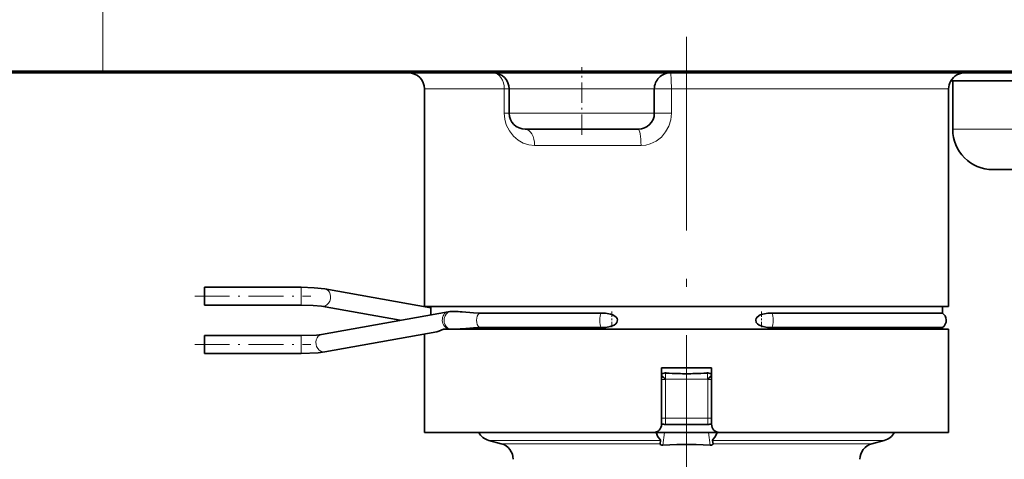
# Model space of a CAD drawing. Extents: x 0 to 420, y 0 to 297.
# Drawn here: x 108 to 169, y 168 to 196 of the extents above; entities that cross this region are included whole.
import ezdxf

# ---------------------------------------------------------------- set-up
doc = ezdxf.new("R2010")
doc.units = 0
doc.linetypes.add('DASHDOT', pattern=[18.5, 12, -3, 0.5, -3])

msp = doc.modelspace()

# ---------------------------------------------------------------- linework, layer by layer
at = {"color": 7, "lineweight": 13}
for p, q in [((113.262, 192.526), (113.262, 232.026)), ((112.962, 192.426), (112.962, 192.526)), ((165.972, 188.926), (165.972, 191.926)), ((133.212, 191.426), (138.157, 191.426)), ((138.157, 189.926), (138.157, 191.426)), ((138.462, 191.426), (138.157, 191.426)), ((138.462, 191.426), (147.462, 191.426)), ((147.462, 191.426), (148.52, 191.426)), ((148.52, 189.926), (148.52, 191.426)), ((148.52, 191.426), (163.722, 191.426)), ((163.722, 191.426), (165.712, 191.426)), ((138.462, 189.926), (138.157, 189.926)), ((138.462, 189.926), (147.462, 189.926)), ((147.462, 189.926), (148.52, 189.926)), ((165.972, 188.926), (165.962, 188.926)), ((178.457, 188.926), (165.972, 188.926)), ((140.041, 187.926), (146.636, 187.926)), ((125.562, 178.576), (125.562, 179.126)), ((125.562, 178.026), (125.562, 178.576)), ((125.562, 176.126), (125.562, 175.632)), ((125.562, 175.632), (125.562, 175.026)), ((148.162, 173.418), (147.912, 173.668)), ((148.145, 173.401), (147.912, 173.634)), ((148.145, 173.401), (147.912, 173.401)), ((148.145, 173.401), (148.162, 173.418)), ((148.145, 173.401), (148.145, 171.009)), ((148.162, 173.772), (148.203, 173.814)), ((148.162, 173.418), (148.162, 173.772)), ((148.947, 173.772), (148.162, 173.772)), ((150.762, 173.418), (148.162, 173.418)), ((150.762, 173.772), (149.976, 173.772)), ((150.762, 173.772), (150.72, 173.814)), ((150.762, 173.418), (150.762, 173.772)), ((151.012, 173.668), (150.762, 173.418)), ((150.762, 173.418), (150.779, 173.401)), ((151.012, 173.634), (150.779, 173.401)), ((151.012, 173.401), (150.779, 173.401)), ((150.779, 173.401), (150.779, 171.009)), ((148.145, 171.009), (147.912, 171.009)), ((150.779, 171.009), (148.145, 171.009)), ((148.145, 170.615), (148.145, 171.009)), ((150.779, 171.009), (151.012, 171.009)), ((150.779, 170.615), (150.779, 171.009)), ((148.092, 170.126), (147.989, 169.332)), ((150.831, 170.126), (150.934, 169.332)), ((147.849, 169.627), (137.203, 169.627)), ((137.97, 169.421), (147.814, 169.421)), ((160.22, 169.627), (151.074, 169.627)), ((151.11, 169.421), (159.546, 169.421)), ((159.546, 169.421), (160.953, 169.421)), ((160.22, 169.627), (161.72, 169.627))]:
    msp.add_line(p, q, dxfattribs=at)
at = {"color": 7, "linetype": 'DASHDOT', "lineweight": 13}
msp.add_line((149.462, 194.656), (149.462, 167.895), dxfattribs=at)
at = {"color": 7, "lineweight": 35}
for p, q in [((90.512, 192.526), (113.262, 192.526)), ((90.962, 192.426), (112.962, 192.426)), ((178.962, 192.426), (112.962, 192.426)), ((113.262, 192.526), (178.912, 192.526)), ((178.962, 191.926), (165.846, 191.926)), ((165.962, 188.926), (165.962, 191.926)), ((133.212, 191.426), (133.212, 177.926)), ((138.462, 191.426), (138.462, 189.926)), ((147.462, 191.426), (147.462, 189.926)), ((165.712, 191.426), (165.712, 177.926)), ((139.462, 188.926), (146.462, 188.926)), ((177.258, 186.426), (168.462, 186.426)), ((119.562, 178.576), (119.562, 179.126)), ((119.562, 179.126), (125.562, 179.126)), ((127.027, 179.029), (133.6, 177.853)), ((119.562, 178.026), (119.562, 178.576)), ((119.562, 178.026), (125.562, 178.026)), ((126.833, 177.946), (131.698, 177.076)), ((133.212, 177.926), (163.722, 177.926)), ((133.6, 177.416), (133.6, 177.926)), ((163.722, 177.926), (165.712, 177.926)), ((165.324, 177.529), (165.324, 177.926)), ((134.674, 177.608), (126.833, 176.205)), ((135.042, 177.626), (134.871, 177.626)), ((136.629, 177.529), (144.165, 177.529)), ((165.324, 177.529), (154.758, 177.529)), ((134.383, 176.526), (163.722, 176.526)), ((135.042, 176.526), (134.871, 176.526)), ((136.629, 176.623), (144.165, 176.623)), ((165.324, 176.623), (154.758, 176.623)), ((163.722, 176.526), (165.712, 176.526)), ((165.324, 176.526), (165.324, 176.623)), ((165.712, 176.526), (165.712, 170.126)), ((119.562, 176.126), (119.562, 175.632)), ((119.562, 176.126), (125.562, 176.126)), ((133.97, 176.365), (127.027, 175.122)), ((133.212, 176.229), (133.212, 170.126)), ((119.562, 175.632), (119.562, 175.026)), ((119.562, 175.026), (125.562, 175.026)), ((147.912, 174.126), (151.012, 174.126)), ((147.912, 170.626), (147.912, 174.126)), ((151.012, 174.126), (151.012, 170.626)), ((148.145, 170.615), (150.779, 170.615)), ((133.212, 170.126), (147.412, 170.126)), ((151.512, 170.126), (147.412, 170.126)), ((151.512, 170.126), (163.722, 170.126)), ((163.722, 170.126), (165.712, 170.126)), ((137.97, 169.421), (137.203, 169.627)), ((147.849, 169.627), (147.814, 169.421)), ((151.074, 169.627), (151.11, 169.421)), ((160.953, 169.421), (161.72, 169.627))]:
    msp.add_line(p, q, dxfattribs=at)
at = {"color": 7, "linetype": 'DASHDOT', "lineweight": 13, "ltscale": 0.105}
msp.add_line((142.962, 188.576), (142.962, 192.776), dxfattribs=at)
at = {"color": 7, "linetype": 'DASHDOT', "lineweight": 13, "ltscale": 0.18}
for p, q in [((118.962, 178.576), (126.162, 178.576)), ((118.962, 175.576), (126.162, 175.576))]:
    msp.add_line(p, q, dxfattribs=at)
at = {"color": 7, "linetype": 'DASHDOT', "lineweight": 13, "ltscale": 0.02784}
for p, q in [((144.82, 177.625), (144.82, 176.511)), ((154.103, 177.625), (154.103, 176.511))]:
    msp.add_line(p, q, dxfattribs=at)
at = {"color": 7, "linetype": 'DASHDOT', "lineweight": 13, "ltscale": 0.273509}
msp.add_line((149.462, 170.333), (149.462, 159.393), dxfattribs=at)
at = {"color": 7, "lineweight": 13}
for points in [[(140.041, 187.926), (139.68, 187.963), (139.336, 188.071), (139.016, 188.248), (138.721, 188.499), (138.472, 188.819), (138.285, 189.203), (138.19, 189.554), (138.157, 189.926)], [(148.52, 189.926), (148.48, 189.515), (148.36, 189.12), (148.165, 188.758), (147.902, 188.445), (147.58, 188.195), (147.212, 188.022), (146.927, 187.95), (146.636, 187.926)]]:
    msp.add_lwpolyline(points, dxfattribs=at)
at = {"color": 7, "lineweight": 35}
for points in [[(127.027, 179.029), (126.372, 179.101), (125.562, 179.126)], [(126.833, 177.946), (126.302, 178.003), (125.562, 178.026)], [(136.629, 177.529), (136.245, 177.538), (135.542, 177.595)], [(145.177, 177.104), (145.148, 177.196), (145.091, 177.275), (144.893, 177.407), (144.744, 177.46), (144.433, 177.516), (144.165, 177.529)], [(145.177, 177.104), (145.144, 176.948), (145.066, 176.852), (144.964, 176.78), (144.731, 176.688), (144.449, 176.637), (144.165, 176.623)], [(153.746, 177.104), (153.775, 177.196), (153.833, 177.275), (154.03, 177.407), (154.18, 177.46), (154.49, 177.516), (154.758, 177.529)], [(153.746, 177.104), (153.779, 176.948), (153.858, 176.852), (153.96, 176.78), (154.192, 176.688), (154.474, 176.637), (154.758, 176.623)], [(133.97, 176.365), (134.1, 176.4), (134.383, 176.526)], [(136.629, 176.623), (136.245, 176.613), (135.542, 176.556)], [(125.562, 176.126), (126.513, 176.164), (126.833, 176.205)], [(125.562, 175.026), (126.613, 175.069), (127.027, 175.122)], [(147.849, 169.627), (147.848, 169.641), (147.826, 169.675), (147.687, 169.848), (147.567, 170.126)], [(151.074, 169.627), (151.076, 169.641), (151.097, 169.675), (151.237, 169.848), (151.357, 170.126)], [(147.814, 169.421), (147.814, 169.409), (147.834, 169.379), (147.923, 169.336), (147.989, 169.332)], [(150.934, 169.332), (150.049, 169.382), (148.863, 169.381), (147.989, 169.332)], [(150.934, 169.332), (150.999, 169.336), (151.075, 169.367), (151.105, 169.399), (151.11, 169.413), (151.11, 169.421)]]:
    msp.add_lwpolyline(points, dxfattribs=at)
for centre, radius, start, end in [((132.212, 191.426), 1, 0, 90), ((137.462, 191.426), 1, 0, 90), ((148.462, 191.426), 1, 90, 180.00001), ((166.712, 191.426), 1, 90.00004, 149.99996), ((166.712, 191.426), 1, 150, 179.99999), ((139.462, 189.926), 1, 180.00001, 270), ((146.462, 189.926), 1, 270, 360), ((168.462, 188.926), 2.5, 180.00001, 270), ((134.871, 176.499), 1.127, 90.0047, 100.04889), ((134.947, 172.163), 5.463, 83.75207, 89.0057), ((165.012, 177.076), 0.55, 2.95068, 55.45343), ((165.012, 177.076), 0.55, 304.54657, 2.95068), ((134.947, 181.988), 5.463, 270.9943, 276.24793), ((148.136, 173.415), 0.397, 99.01506, 124.29606), ((148.163, 173.264), 0.551, 85.84897, 99.4022), ((149.462, 189.627), 15.864, 265.45001, 268.14195), ((149.462, 189.27), 15.506, 268.0995, 271.9005), ((149.462, 189.627), 15.864, 271.85805, 274.54999), ((150.76, 173.264), 0.551, 80.5978, 94.15103), ((150.788, 173.415), 0.397, 55.70251, 80.98495), ((147.412, 170.626), 0.5, 270, 0), ((148.119, 171.013), 0.399, 238.78993, 273.73388), ((150.805, 171.013), 0.399, 266.26612, 301.21007), ((151.512, 170.626), 0.5, 180.00001, 270), ((137.462, 170.593), 1, 207.86092, 255), ((161.462, 170.593), 1, 285, 332.13907), ((137.712, 168.455), 1, 360, 75), ((161.212, 168.455), 1, 105, 179.99999)]:
    msp.add_arc(centre, radius, start, end, dxfattribs=at)
at = {"color": 7, "lineweight": 13}
msp.add_arc((168.469, 188.921), 2.496, 179.88892, 269.83392, dxfattribs=at)
for centre, major_axis, ratio, start_param, end_param in [((137.462, 191.426), (0, -1), 0.695652, 1.570796, 3.141593), ((148.462, 191.426), (0, -1), 0.057971, 1.570796, 3.141593), ((139.462, 187.926), (0, 1), 0.57971, 4.712389, 6.283185), ((146.462, 187.926), (0, 1), 0.173913, 4.712389, 6.283185), ((126.93, 178.488), (-0.097, -0.541), 0.82339, 6.283169, 9.424762), ((134.771, 177.067), (-0.097, 0.541), 0.82339, 6.283105, 9.131099), ((134.871, 177.076), (0, 0.55), 0.809017, 6.283151, 9.424778), ((136.881, 177.076), (0, 0.55), 0.809017, 0.602952, 2.538641), ((144.269, 177.076), (0, 0.55), 0.333931, 0.602951, 2.538641), ((154.654, 177.076), (0, 0.55), 0.333932, 3.744544, 5.680234), ((126.93, 175.663), (-0.097, 0.541), 0.82339, 0.000131, 3.141724), ((148.162, 173.418), (0.354, -0.354), 0.57735, 2.094395, 2.312468), ((150.762, 173.418), (0.354, 0.354), 0.57735, 0.829124, 1.047198)]:
    msp.add_ellipse(centre, major_axis=major_axis, ratio=ratio, start_param=start_param, end_param=end_param, dxfattribs=at)

doc.saveas('drawing.dxf')
